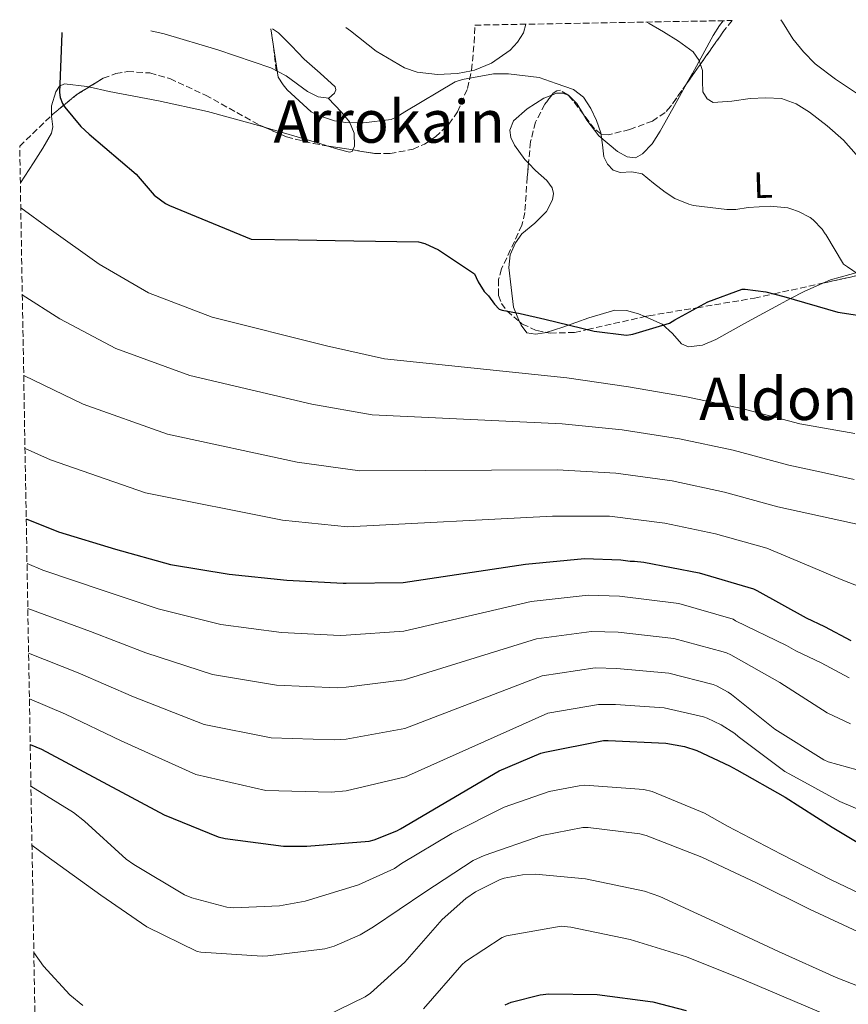
# Model space of a CAD drawing. Units: metres. Extents: x 620769 to 624211, y 4748000 to 4750374.
# Drawn here: x 620769 to 620993, y 4750051 to 4750317 of the extents above; entities that cross this region are included whole.
import ezdxf
from ezdxf.enums import TextEntityAlignment as Align

# ---------------------------------------------------------------- set-up
doc = ezdxf.new("R2010")
doc.units = ezdxf.units.M
doc.header["$MEASUREMENT"] = 0
doc.linetypes.add('DGN Style 3', pattern=[2.435890702152634, 1.739921930109024, -0.6959687720436097])
for name, color, linetype, lineweight in [('Curva de nivel directora', 30, 'Continuous', 30), ('Curva de nivel intermedia', 30, 'Continuous', 0), ('Etiqueta de uso rústico', 92, 'Continuous', 0), ('Línea de cambio de uso (parcela vista)', 92, 'Continuous', 0), ('Senda', 7, 'DGN Style 3', 0), ('Texto de rotulación de espacio menor sin especificar', 7, 'Continuous', 0), ('Texto de Área (paraje) menor', 7, 'Continuous', 0), ('Zona arbolada', 92, 'DGN Style 3', 0)]:
    doc.layers.add(name, color=color, linetype=linetype, lineweight=lineweight)
doc.styles.add('Style-Arial', font='arial.ttf')

msp = doc.modelspace()

# ---------------------------------------------------------------- linework, layer by layer
at = {"layer": 'Curva de nivel directora', "color": 30, "linetype": 'Continuous', "lineweight": 30, "flags": 128}
for points, elevation in [([(620779.9, 4750313.449999999), (620779.8799999999, 4750313.210000004), (620779.2400000007, 4750297.24), (620779.4699999986, 4750295.900000001), (620780.079999999, 4750294.24), (620780.6800000002, 4750293.240000002), (620785.0399999986, 4750288.060000002), (620787.3399999987, 4750285.980000001), (620800.01, 4750275.130000002), (620804.8800000004, 4750269.470000003), (620807.9200000003, 4750267.230000001), (620809.0699999991, 4750266.680000001), (620831.1199999992, 4750257.560000001), (620843.8199999996, 4750257.34), (620858.9200000004, 4750257.050000002), (620876.4299999987, 4750256.83), (620878.0899999993, 4750256.350000001), (620881.7699999984, 4750254.680000001), (620891.5299999994, 4750248.119999999), (620892.0399999992, 4750247.189999999), (620892.5199999996, 4750245.980000001), (620894.12, 4750243.420000001), (620895.3699999994, 4750242.200000001), (620896.999999999, 4750239.930000001), (620898.2500000006, 4750238.600000001), (620899.0700000009, 4750238.350000001), (620903.919999999, 4750237.400000002), (620910.6099999989, 4750235.890000001), (620923.9599999997, 4750232.609999999), (620932.6700000003, 4750231.580000001), (620933.8599999994, 4750231.720000003), (620934.369999999, 4750231.800000001), (620944.3099999988, 4750234.82), (620945.7100000002, 4750235.71), (620954.7000000002, 4750240.630000002), (620963.9400000004, 4750244.010000002), (620964.8099999998, 4750244.010000002), (620970.3599999998, 4750243.310000001), (620975.219999999, 4750242), (620989.8099999981, 4750237.800000002), (620999.2800000008, 4750236.32)], 700.0000000000001), ([(620770.2799999998, 4750181.930000002), (620779.0199999993, 4750178.370000001), (620794.4399999998, 4750173.699999999), (620809.3499999986, 4750169.500000002), (620825.1600000003, 4750166.880000002), (620840.7500000006, 4750165.34), (620856.0100000001, 4750164.480000001), (620856.8700000007, 4750164.480000001), (620872.230000001, 4750164.670000001), (620905.3499999996, 4750169.600000001), (620921.32, 4750171.130000001), (620931.11, 4750170.78), (620933.6799999983, 4750170.42), (620934.8000000003, 4750170.460000004), (620937.3300000007, 4750170.199999999), (620952.3099999984, 4750167.240000002), (620967.0099999993, 4750162.960000001), (620967.9699999981, 4750162.500000001), (620981.2499999995, 4750155.12), (620986.2199999985, 4750152.730000001), (620993.36, 4750148.960000004)], 725.0000000000001), ([(620771.3599999994, 4750120.880000002), (620774.4500000007, 4750119.570000002), (620807.5999999985, 4750101.84), (620822.2199999987, 4750095.83), (620824.1399999987, 4750095.380000001), (620839.89, 4750093.36), (620846.2200000001, 4750093.330000001), (620863.0499999988, 4750094.740000002), (620864.3999999987, 4750095.060000001), (620870.5099999999, 4750097.460000002), (620871.5699999993, 4750098.029999999), (620898.2500000006, 4750113.680000001), (620909.449999999, 4750118.480000001), (620910.5399999997, 4750118.77), (620926.4499999997, 4750121.939999999), (620927.6900000002, 4750121.939999999), (620943.3099999996, 4750121.230000001), (620948.3700000001, 4750120.27), (620951.6600000003, 4750119.220000001), (620960.5599999985, 4750115.090000001), (620962.5399999989, 4750114.030000002), (620975.599999999, 4750106.640000002), (620988.3300000007, 4750098.480000001), (621001.5799999986, 4750090.51)], 750.0000000000001), ([(620899.869999999, 4750050.460000004), (620901.5000000006, 4750051.130000001), (620909.3099999981, 4750053.150000001), (620911.6699999984, 4750053.400000001), (620924.7599999999, 4750053.180000001), (620939.8000000004, 4750051.190000001), (620948.7900000003, 4750048.859999999)], 775.0000000000001)]:
    msp.add_lwpolyline(points, dxfattribs=dict(at, elevation=elevation))
at = {"layer": 'Curva de nivel intermedia', "color": 30, "linetype": 'Continuous', "lineweight": 0, "flags": 128}
for points, elevation in [([(620974.400000001, 4750316.909999999), (620974.8800000015, 4750316.199999998), (620977.7100000014, 4750311.699999999), (620980.5600000012, 4750308.199999999), (620983.7300000007, 4750304.980000001), (620989.1700000011, 4750300.84), (620994.8600000018, 4750297.039999999)], 684.9999999999999), ([(620836.4200000011, 4750314.449999998), (620838.4500000007, 4750301.38), (620839.7900000017, 4750299.260000001), (620840.8500000011, 4750297.92), (620847.3800000001, 4750292.000000001), (620849.0400000009, 4750291.100000001), (620853.650000002, 4750289.54), (620856.7200000009, 4750289.090000001), (620861.5199999999, 4750288.99), (620869.01, 4750289.890000001), (620870.5800000012, 4750290.619999999), (620872.6900000013, 4750291.970000001), (620886.3200000015, 4750300.060000001), (620888.3399999999, 4750300.77), (620896.7199999995, 4750302.269999999), (620900.7500000017, 4750302.269999999), (620909.0100000007, 4750301.25), (620913.6700000011, 4750299.66), (620918.3200000003, 4750298.069999999), (620921.0300000015, 4750295.98), (620922.9900000019, 4750292.880000001), (620924.5800000011, 4750289.640000001), (620925.7400000012, 4750286.29), (620926.1500000001, 4750283.069999998), (620926.5800000015, 4750279.83), (620927.5200000004, 4750277.850000001), (620929.0700000015, 4750276.24), (620930.9400000002, 4750275.579999999), (620934.0700000017, 4750275.76), (620936.8800000013, 4750275.220000001), (620939.9900000005, 4750272.7), (620943.150000001, 4750270.23), (620945.7800000019, 4750268.5), (620949.51, 4750266.970000001), (620950.7700000008, 4750266.640000001), (620959.7800000008, 4750265.560000001), (620960.6300000001, 4750265.560000001), (620962.2500000006, 4750265.609999999), (620965.5899999999, 4750266.130000001), (620971.5199999998, 4750266.439999999), (620976.2699999996, 4750266.019999999), (620977.1300000001, 4750265.769999999), (620979.1799999998, 4750265.02), (620982.4000000008, 4750263.359999999), (620983.1300000016, 4750262.779999998), (620985.5999999993, 4750260.220000001), (620986.4400000019, 4750259.019999999), (620986.5500000014, 4750258.84), (620991.3700000005, 4750250.759999999), (620992.4900000005, 4750250.050000001), (620995.6200000017, 4750247.909999999)], 695), ([(620938.170000001, 4750316.270000001), (620938.8200000013, 4750315.880000001), (620942.7000000017, 4750313.619999999), (620946.7800000008, 4750311.09), (620950.7000000014, 4750308.179999999), (620952.3300000008, 4750305.880000001), (620953.2600000007, 4750303.189999999), (620953.2100000015, 4750300.289999999), (620953.3300000001, 4750297.359999998), (620954.4499999997, 4750295.499999999), (620956.1399999995, 4750294.48), (620961.1300000007, 4750294.83), (620966.1300000009, 4750295.57), (620970.3500000008, 4750295.77), (620974.5799999998, 4750295.57), (620978.5600000008, 4750294.189999999), (620982.1900000006, 4750291.859999999), (620986.9400000004, 4750288.23), (620991.3400000016, 4750284.31), (620994.8399999995, 4750280.470000001)], 690.0000000000001), ([(620768.8100000012, 4750265.999999999), (620776.5100000014, 4750260.46), (620789.9800000007, 4750250.819999999), (620803.3300000015, 4750242.980000001), (620820.54, 4750236.449999999), (620851.5199999998, 4750228.649999999), (620867.2000000017, 4750225.189999999), (620916.5400000011, 4750220.039999999), (620933.2500000013, 4750217.569999999), (620948.9300000012, 4750214.889999999), (620963.9000000001, 4750211.749999999), (620979.5800000001, 4750207.59), (620994.4300000004, 4750204.929999999)], 705), ([(620769.2200000003, 4750242.5), (620779.3500000001, 4750235.96), (620794.4900000013, 4750227.949999999), (620814.5400000009, 4750220.619999998), (620847.5600000012, 4750212.949999999), (620863.8600000001, 4750210.039999999), (620915.2400000002, 4750207.569999998), (620931.5300000003, 4750205.92), (620946.9700000009, 4750203.51), (620961.5300000008, 4750200.430000001), (620976.6000000006, 4750196.369999998), (620985.4200000004, 4750194.470000001), (620994.2300000016, 4750192.56)], 710.0000000000003), ([(620769.6000000003, 4750220.66), (620785.6600000003, 4750212.92), (620808.5300000005, 4750204.779999999), (620843.6000000006, 4750197.24), (620860.5200000008, 4750194.899999999), (620913.9400000017, 4750195.11), (620929.8100000013, 4750194.259999998), (620945.0199999996, 4750192.130000001), (620959.1600000015, 4750189.12), (620973.6299999999, 4750185.159999999), (620985.15, 4750182.62), (620996.6600000013, 4750180.080000001)], 715.0000000000001), ([(620769.9500000012, 4750200.949999998), (620776.8300000011, 4750197.890000001), (620802.5300000012, 4750188.95), (620839.6399999997, 4750181.539999999), (620857.1800000013, 4750179.75), (620912.6400000007, 4750182.640000001), (620928.0900000003, 4750182.609999998), (620943.0700000006, 4750180.749999999), (620956.79, 4750177.800000001), (620970.6500000004, 4750173.939999999), (620980.7100000009, 4750169.709999999), (620990.7800000004, 4750165.480000001), (620996.4700000011, 4750163.23)], 720), ([(620770.500000001, 4750169.819999998), (620774.8000000016, 4750168.02), (620791.0600000003, 4750162.539999999), (620806.0000000002, 4750157.579999999), (620822.9200000005, 4750153.350000001), (620839.3400000002, 4750151.100000001), (620855.2100000001, 4750150.349999998), (620856.8700000007, 4750150.429999999), (620872.4000000008, 4750151.52), (620906.8499999995, 4750159.52), (620922.2699999999, 4750161.279999998), (620930.7600000014, 4750160.999999999), (620946.8099999999, 4750158.970000001), (620961.4900000006, 4750154.710000001), (620962.2000000014, 4750154.28), (620975.9700000001, 4750147.639999999), (620978.4600000001, 4750146.220000001), (620985.3500000011, 4750142.960000001), (620992.8900000004, 4750138.890000001)], 730), ([(620770.7100000011, 4750157.619999999), (620787.6800000007, 4750151.380000001), (620802.6500000019, 4750145.649999999), (620820.6699999997, 4750139.82), (620837.940000001, 4750136.869999998), (620854.4099999998, 4750136.210000001), (620856.8700000007, 4750136.380000001), (620872.5599999995, 4750138.359999998), (620908.3500000014, 4750149.449999999), (620923.2199999999, 4750151.42), (620930.4100000004, 4750151.210000001), (620945.4800000022, 4750149.550000001), (620958.8200000018, 4750145.909999999), (620959.7600000006, 4750145.63), (620960.9100000017, 4750145.09), (620974.1600000019, 4750137.63), (620986.9800000006, 4750129.439999999), (620993.2600000014, 4750126.439999999)], 735.0000000000001), ([(620770.9200000013, 4750145.520000001), (620784.3000000011, 4750140.23), (620799.3000000014, 4750133.720000001), (620818.4200000011, 4750126.289999999), (620836.5400000017, 4750122.63), (620853.6100000018, 4750122.08), (620856.8700000007, 4750122.319999999), (620872.7300000016, 4750125.210000002), (620909.8500000013, 4750139.38), (620924.1699999998, 4750141.57), (620930.0599999995, 4750141.430000001), (620944.1600000013, 4750140.140000001), (620956.1399999995, 4750137.100000001), (620957.0600000005, 4750136.749999999), (620960.2099999998, 4750135.039999999), (620961.0800000017, 4750134.34), (620972.8099999996, 4750124.979999999), (620986.0700000009, 4750116.7), (620987.2100000008, 4750116.199999999), (620995.0300000017, 4750114)], 740.0000000000001), ([(620771.1400000004, 4750133.189999999), (620780.9200000016, 4750129.069999999), (620795.9400000019, 4750121.800000001), (620816.1800000014, 4750112.769999998), (620835.1300000013, 4750108.390000001), (620852.8099999994, 4750107.949999999), (620856.8700000007, 4750108.269999999), (620872.8900000004, 4750112.06), (620911.350000001, 4750129.3), (620925.1100000008, 4750131.710000001), (620929.7100000008, 4750131.650000001), (620942.8300000012, 4750130.730000001), (620953.4599999996, 4750128.300000001), (620954.480000001, 4750127.970000001), (620958.2800000008, 4750126.199999999), (620962.0000000002, 4750123.84), (620962.8899999998, 4750123.05), (620975.5200000008, 4750113.57), (620976.8500000008, 4750112.810000001), (620990.3600000002, 4750105.439999999), (621004.8100000008, 4750099.289999999)], 745), ([(620771.5499999993, 4750109.609999999), (620783.0600000005, 4750102.470000001), (620786.0100000009, 4750100.109999998), (620797.2699999996, 4750089.830000001), (620799.3799999997, 4750088.36), (620813.1399999994, 4750080.17), (620815.0599999994, 4750079.369999998), (620824.5700000002, 4750076.84), (620826.3300000015, 4750076.679999999), (620838.7700000004, 4750077.220000001), (620845.780000002, 4750078.439999998), (620860.2100000001, 4750082.859999999), (620869.8799999994, 4750087.34), (620871.7700000005, 4750088.619999999), (620885.4299999997, 4750096.810000001), (620899.6100000018, 4750103.91), (620911.7700000012, 4750108.099999999), (620919.8600000005, 4750109.699999999), (620921.4000000004, 4750109.8), (620937.3700000008, 4750108.680000001), (620939.5700000002, 4750108.099999999), (620953.7500000002, 4750102.31), (620960.0199999998, 4750098.789999999), (620974.5500000007, 4750091.21), (620988.02, 4750084.23), (621003.730000001, 4750076.779999999)], 755), ([(620771.8400000001, 4750093.579999999), (620775.5700000006, 4750090.83), (620790.420000001, 4750080.069999999), (620802.9, 4750071.5), (620816.5000000012, 4750064.810000001), (620817.4900000013, 4750064.649999999), (620834.0700000018, 4750063.560000001), (620835.67, 4750063.659999999), (620851.0300000003, 4750065.579999999), (620853.5899999995, 4750066.31), (620860.6300000004, 4750069.350000001), (620864.2500000013, 4750071.5), (620878.0700000015, 4750080.87), (620891.2200000009, 4750089.449999998), (620894.1300000012, 4750090.859999998), (620909.7500000006, 4750096.230000001), (620920.890000001, 4750098.409999999), (620922.2600000009, 4750098.409999999), (620936.3100000012, 4750096.65), (620938.01, 4750096.199999998), (620953.0100000004, 4750090.409999999), (620967.8000000005, 4750083.429999999), (620982.1700000005, 4750076.259999999), (620997.9100000006, 4750069.029999998)], 760.0000000000001), ([(620848.12, 4750045.829999999), (620861.9700000014, 4750052.55), (620863.3799999995, 4750053.539999999), (620872.6900000013, 4750061.989999999), (620882.7699999998, 4750073.480000001), (620889.1700000013, 4750079.180000001), (620891.8300000012, 4750080.999999999), (620898.4900000021, 4750084.359999999), (620899.5700000017, 4750084.71), (620904.5300000014, 4750085.609999998), (620908.0499999997, 4750085.77), (620921.6200000016, 4750084.550000001), (620937.5600000008, 4750081.16), (620941.6900000013, 4750079.720000001), (620957.5900000002, 4750072.460000001), (620973.8100000009, 4750064.84), (620989.4300000004, 4750057.83), (621004.3400000012, 4750051.939999999), (621018.8400000009, 4750045.61)], 765.0000000000001), ([(620877.7500000017, 4750049.32), (620888.0899999995, 4750061.220000001), (620889.14, 4750062.15), (620899.0000000016, 4750068.679999999), (620900.2100000009, 4750069.06), (620914.9699999997, 4750071.690000001), (620917.650000002, 4750071.46), (620933.6900000017, 4750068.069999999), (620948.890000001, 4750063.369999998), (620964.3700000017, 4750057.189999999), (620978.2300000021, 4750051.300000001), (620992.4400000012, 4750045.319999999)], 770), ([(620772.3499999996, 4750064.54), (620774.9300000012, 4750060.840000001), (620782.0700000004, 4750053.100000001), (620785.5599999995, 4750050.220000001)], 765.0000000000001)]:
    msp.add_lwpolyline(points, dxfattribs=dict(at, elevation=elevation))
at = {"layer": 'Línea de cambio de uso (parcela vista)', "color": 92, "linetype": 'Continuous', "lineweight": 0, "elevation": 696.2100000000064, "flags": 128}
for points in [[(620912.4995999997, 4750296.538600001), (620913.7300000006, 4750297), (620915.4500000002, 4750297), (620916.9123999998, 4750296.493000001)], [(620916.9123999998, 4750296.493000001), (620916.9500000002, 4750296.480000001), (620919.2699999996, 4750294.25), (620921.0610999997, 4750291.244899999)]]:
    msp.add_lwpolyline(points, dxfattribs=at)
at = {"layer": 'Línea de cambio de uso (parcela vista)', "color": 92, "linetype": 'Continuous', "lineweight": 0, "extrusion": (-0.2845007784018271, -0.9583769444167747, 0.02393615464357567), "elevation": -4729177.574774272, "flags": 128}
msp.add_lwpolyline([(-756683.8065092682, 113929.6501469191), (-756669.0484566761, 113929.9979465675), (-756666.5619665806, 113929.4977804899), (-756666.1112153953, 113929.2652366382)], dxfattribs=at)
at = {"layer": 'Línea de cambio de uso (parcela vista)', "color": 92, "linetype": 'Continuous', "lineweight": 0}
for points in [[(620948.9093000004, 4750299.539899999, 691.2746000000043), (620950.4800000006, 4750302.369999999, 691.0899999999965), (620953.2999999998, 4750307.49, 691), (620956.1100000005, 4750312.609999999, 690.8300000000017), (620957.8099999996, 4750315.380000001, 690.1300000000047), (620958.7999999998, 4750316.630000001, 689.4600000000064)], [(620803.9500000002, 4750313.869999999, 696.7700000000041), (620807.5499999998, 4750313.109999999, 696.7299999999959), (620822.1500000004, 4750308.76, 696.6100000000006), (620836.4800000006, 4750303.890000001, 696.4700000000012), (620840.5599999996, 4750301.720000001, 696.2400000000052), (620846.3899999997, 4750297.49, 695.5800000000017), (620849.2400000002, 4750296.029999999, 695.3099999999977), (620852.0999999996, 4750295.699999999, 695.1900000000023), (620853.6399999997, 4750296.99, 695.1900000000023), (620854.0499999998, 4750297.980000001, 695.1900000000023), (620853.8899999997, 4750298.77, 695.1900000000023), (620849.8300000001, 4750302.460000001, 695.1900000000023), (620845.4400000004, 4750306.199999999, 695.1900000000023), (620842.0700000003, 4750309.810000001, 695.0899999999965), (620838.5300000003, 4750313.359999999, 694.9400000000023), (620836.9100000003, 4750314.460000001, 694.8999999999943)], [(620856.75, 4750314.82, 693.820000000007), (620857.9800000006, 4750313.880000001, 693.9100000000036), (620864.9600000001, 4750308.42, 694.029999999999), (620872.5800000001, 4750303.890000001, 693.9100000000036), (620876.0700000003, 4750302.680000001, 693.9100000000036), (620881.5199999996, 4750302.060000001, 693.8600000000006), (620886.9100000003, 4750302.359999999, 693.6600000000036), (620890.7257000003, 4750303.093800001, 692.9262000000017)], [(620890.7257000003, 4750303.093800001, 692.9262000000017), (620891.5899999999, 4750303.26, 692.7599999999948), (620896.1299999999, 4750305.17, 691.6100000000006), (620901.1799999997, 4750308.680000001, 690.7299999999959), (620903.2199999997, 4750310.84, 690.3000000000029), (620904.8300000001, 4750313.359999999, 689.820000000007), (620905.4600000001, 4750315.680000001, 689.3500000000058)], [(620777.0899999999, 4750290.9639, 698.1300999999949), (620777.0899999999, 4750293.65, 698.2700000000041), (620778.2699999996, 4750297.430000001, 698.1199999999953), (620779.25, 4750298.930000001, 698.0399999999936), (620780.6699999999, 4750299.539999999, 698.0099999999948), (620786.6900000004, 4750298.83, 698), (620787.2569000004, 4750298.703600001, 698.0008999999991)], [(620787.2569000004, 4750298.703600001, 698.0008999999991), (620792.7000000002, 4750297.49, 698.0099999999948), (620806.0199999996, 4750294.970000001, 698.1300000000047), (620819.3300000001, 4750292.119999999, 698.2700000000041), (620834.1200000001, 4750288.01, 698.6699999999983), (620834.6198000005, 4750287.8619, 698.6823000000004)], [(620921.0610999997, 4750291.244899999, 696.2100000000064), (620921.9699999997, 4750289.720000001, 696.2100000000064), (620925.1399999997, 4750285.470000001, 696.2100000000064), (620930.2000000002, 4750281.24, 696.2100000000064), (620932.8099999996, 4750279.779999999, 696.2100000000064), (620935.1200000001, 4750279.58, 696.2100000000064), (620936.9800000006, 4750280.59, 695.6600000000036), (620939.5800000001, 4750283.34, 693.75), (620941.7800000003, 4750286.75, 692.3699999999953), (620946.1399999997, 4750294.550000001, 691.6000000000058), (620948.9093000004, 4750299.539899999, 691.2746000000043)], [(620858.6323999995, 4750281.682600001, 694.9048000000039), (620859.1100000005, 4750282.680000001, 694.679999999993), (620858.9900000002, 4750286.220000001, 694.3699999999953), (620857.7300000006, 4750289.300000001, 694.429999999993), (620855.5499999998, 4750291.859999999, 694.8099999999977), (620851.9800000006, 4750295.710000001, 695.1999999999971)], [(620906.1628999999, 4750278.0703, 696.9867999999988), (620905.1699999999, 4750279.07, 696.9799999999959), (620902.3399999999, 4750283, 696.5200000000041), (620901.3399999999, 4750285.050000001, 696.3000000000029), (620901.0700000003, 4750287.01, 696.2100000000064), (620902.1399999997, 4750289.52, 696.2100000000064), (620905.7699999996, 4750292.810000001, 696.2100000000064), (620910.29, 4750295.710000001, 696.2100000000064), (620912.4995999997, 4750296.538600001, 696.2100000000064)], [(620768.6900000004, 4750272.74, 702.6499999999943), (620772.2400000002, 4750278.15, 700.070000000007), (620774.7300000006, 4750282.189999999, 698.4799999999959), (620777.0899999999, 4750286.230000001, 697.75), (620777.4699999997, 4750287.9, 697.820000000007), (620777.0899999999, 4750290.77, 698.1199999999953), (620777.0899999999, 4750290.9639, 698.1300999999949)], [(620851.5807999996, 4750282.817299999, 698.2975000000006), (620854.5599999996, 4750281.9, 696.6900000000023), (620857.7300000006, 4750281.109999999, 695.1900000000023), (620858.4299999997, 4750281.26, 695), (620858.6323999995, 4750281.682600001, 694.9048000000039)], [(620903.7554000001, 4750235.1862, 699.7899999999936), (620903.1200000001, 4750236.699999999, 699.7899999999936), (620902.0999999996, 4750239.130000001, 699.7899999999936), (620901.4600000001, 4750244.51, 699.6699999999983), (620900.8200000003, 4750249.890000001, 699.5399999999936), (620901.2199999997, 4750253.26, 699.4199999999983), (620902.6100000005, 4750256.539999999, 699.279999999999), (620904.3899999997, 4750258.970000001, 699.1399999999994), (620907.9000000004, 4750261.84, 698.8600000000006), (620911.0599999996, 4750264.99, 698.5099999999948), (620912.6200000001, 4750268.210000001, 697.7400000000052), (620912.9000000004, 4750269.880000001, 697.2700000000041), (620912.5899999999, 4750271.390000001, 696.9799999999959), (620911.1399999997, 4750273.41, 696.8899999999994), (620908.0800000001, 4750276.140000001, 697), (620906.1628999999, 4750278.0703, 696.9867999999988)], [(621005.7850000003, 4750250.482200001, 692.3505000000005), (621003.4699999997, 4750250.140000001, 692.8800000000047), (620995.6600000003, 4750248.720000001, 693.8999999999943), (620987.8600000005, 4750246.560000001, 694.929999999993), (620985.8005999997, 4750245.645099999, 696.0133999999962)], [(620985.8005999997, 4750245.645099999, 696.0133999999962), (620980.7699999996, 4750243.41, 698.6600000000036), (620977.0499999998, 4750241.470000001, 700), (620974.0300000003, 4750239.9, 700.2700000000041), (620965.4400000004, 4750235.199999999, 699.4799999999959), (620956.8799999999, 4750230.430000001, 701.5899999999965), (620953.1900000004, 4750228.890000001, 701.6000000000058), (620949.4600000001, 4750228.380000001, 701.070000000007), (620947.5599999996, 4750229.24, 700.5800000000019), (620945.1500000004, 4750232.039999999, 699.6600000000036), (620942.29, 4750234.529999999, 699.029999999999), (620937.6432999996, 4750236.592, 698.7396000000008)], [(620937.6432999996, 4750236.592, 698.7396000000008), (620935.8899999997, 4750237.369999999, 698.6300000000047), (620932.6799999997, 4750238.27, 698.5399999999936), (620929.4900000002, 4750238.369999999, 698.5099999999948), (620922.4500000002, 4750236.289999999, 698.5500000000029), (620915.4100000003, 4750233.76, 698.7700000000041), (620910.9119999995, 4750232.3343, 699.2942999999941)], [(620910.9119999995, 4750232.3343, 699.2942999999941), (620910.5199999996, 4750232.210000001, 699.3399999999965), (620908.0599999996, 4750231.82, 699.6600000000036), (620905.6799999997, 4750232.220000001, 699.7899999999936), (620904.1399999997, 4750234.27, 699.7899999999936), (620903.7554000001, 4750235.1862, 699.7899999999936)]]:
    msp.add_polyline3d(points, dxfattribs=at)
at = {"layer": 'Senda', "color": 7, "linetype": 'DGN Style 3', "lineweight": 0, "extrusion": (0.96433225929951, 0.1493726505384595, 0.2185202620935133), "elevation": 1308411.51942382, "flags": 128}
msp.add_lwpolyline([(4599299.46178433, -292283.2085010089), (4599295.019431351, -292283.2085010089), (4599288.095825743, -292281.7738284323)], dxfattribs=at)
at = {"layer": 'Zona arbolada', "color": 92, "linetype": 'DGN Style 3', "lineweight": 0, "extrusion": (0.4273305615910161, 0.0773096587545368, 0.9007839961908538), "elevation": 633220.6800318195, "flags": 128}
msp.add_lwpolyline([(4563891.048493612, -1311881.087142836), (4563888.917574759, -1311878.32386854), (4563880.012791126, -1311868.30118324), (4563876.38089512, -1311864.207681795)], dxfattribs=at)
at = {"layer": 'Zona arbolada', "color": 92, "linetype": 'DGN Style 3', "lineweight": 0, "extrusion": (-0.02040537711675397, 0.1627845506706388, 0.9864506123712841), "elevation": 761301.1178171266, "flags": 128}
msp.add_lwpolyline([(-1206791.515270641, -4573259.644788105), (-1206791.94902104, -4573259.974198896), (-1206799.066460853, -4573264.555841364), (-1206802.565876463, -4573266.147956433)], dxfattribs=at)
at = {"layer": 'Zona arbolada', "color": 92, "linetype": 'DGN Style 3', "lineweight": 0, "extrusion": (0.009841459142362891, 0.008713408320106834, 0.9999136073668546), "elevation": 48199.93110807323, "flags": 128}
msp.add_lwpolyline([(620884.1190965717, 4750051.582876006), (620881.2481838505, 4750055.388120464), (620879.9706457267, 4750056.831175246)], dxfattribs=at)
at = {"layer": 'Zona arbolada', "color": 92, "linetype": 'DGN Style 3', "lineweight": 0, "extrusion": (0.07354990647327214, 0.0709259407022518, 0.9947662651061674), "elevation": 383277.1339877894, "flags": 128}
msp.add_lwpolyline([(2988492.094599104, -3724587.67035412), (2988492.094599104, -3724599.652538049)], dxfattribs=at)
at = {"layer": 'Zona arbolada', "color": 92, "linetype": 'DGN Style 3', "lineweight": 0, "extrusion": (0.02240171899971604, -0.003604746513576954, 0.9997425512542871), "elevation": -2512.427002540768, "flags": 128}
msp.add_lwpolyline([(4788586.569047095, 141691.1522551934), (4788586.569047096, 141684.0081049253)], dxfattribs=at)
at = {"layer": 'Zona arbolada', "color": 92, "linetype": 'DGN Style 3', "lineweight": 0}
for points in [[(620783.4900000002, 4749429.880000001, 874.5399999999937), (620768.5099999999, 4750282.689999999, 705.0899999999965), (620777.4800000006, 4750291.34, 703.8099999999977), (620783.9800000006, 4750296.710000001, 703.0599999999977), (620791.1299999999, 4750301.060000001, 702.4900000000052), (620794.4800000006, 4750302.32, 702.320000000007), (620797.6699999999, 4750302.869999999, 702.2100000000065), (620803.75, 4750302.5, 702.1600000000036), (620809.1600000003, 4750300.970000001, 702.2200000000012), (620818.7699999996, 4750296.49, 702.5099999999949), (620833.3700000001, 4750288.41, 703.0399999999936), (620840.6900000004, 4750285.199999999, 703.2200000000012), (620847.9600000001, 4750283.4, 703.2599999999949), (620864.4900000002, 4750280.74, 702.8800000000047), (620868.6900000004, 4750280.689999999, 702.7100000000065), (620874.9199999999, 4750281.869999999, 702.3800000000047), (620877.9800000006, 4750283.220000001, 702.1900000000023), (620880.9800000006, 4750285.189999999, 701.9799999999959), (620884.5999999996, 4750288.630000001, 701.5599999999977), (620886.9699999997, 4750291.970000001, 701.0599999999977), (620889.6699999999, 4750298.289999999, 699.8999999999943), (620890.7599999999, 4750303.25, 698.8600000000006), (620891.4500000002, 4750310.630000001, 697.1300000000047), (620891.6500000004, 4750315.439999999, 695.8500000000058), (620961.2599999999, 4750316.680000001, 687.8399999999965), (620959.1900000004, 4750314.140000001, 689.0399999999936), (620951.8899999997, 4750303.77, 693.3899999999994), (620944.5899999999, 4750293.41, 697.75), (620943.1200000001, 4750291.76, 698.3300000000017), (620939.7100000001, 4750289.5, 698.6999999999971), (620933.5800000001, 4750287.220000001, 698.3699999999953), (620927.7000000002, 4750285.730000001, 698), (620925.7100000001, 4750286.02, 698.0099999999948), (620924, 4750287.350000001, 698), (620918.1900000004, 4750295.050000001, 697.9900000000052), (620916.7999999998, 4750296.619999999, 697.9900000000052), (620914.7800000003, 4750297.82, 697.9900000000052), (620913.7999999998, 4750297.699999999, 698), (620912.8499999996, 4750296.99, 698), (620910.5599999996, 4750294.039999999, 698.2100000000064), (620908.0800000001, 4750289.180000001, 698.820000000007), (620906.7000000002, 4750283.930000001, 699.029999999999), (620905.8200000003, 4750274.33, 698.3399999999965), (620905.1699999999, 4750264.730000001, 698.8000000000029), (620904.3899999997, 4750261.350000001, 698.9700000000012), (620898.8899999997, 4750249.51, 699.6000000000058), (620898.0199999996, 4750246.59, 699.7200000000012), (620898.0300000003, 4750242.289999999, 699.8699999999953), (620898.8300000001, 4750240.180000001, 699.9400000000023), (620900.2999999998, 4750238.109999999, 700), (620904.4600000001, 4750234.59, 700.070000000007), (620908.4000000004, 4750232.82, 700.070000000007), (620912.0199999996, 4750232.119999999, 700.0500000000029), (620918.6399999997, 4750232.32, 700.0099999999948), (620922.0499999998, 4750233.08, 700), (620938.7000000002, 4750236.83, 700), (620951.7100000001, 4750238.99, 700), (620967.2599999999, 4750241.58, 700), (620972.5, 4750242.730000001, 700), (620995.7699999996, 4750247.83, 695)], [(620890.7257000003, 4750303.093800001, 698.8928000000016), (620890.7599999999, 4750303.25, 698.8600000000006), (620891.4500000002, 4750310.630000001, 697.1300000000047), (620891.6500000004, 4750315.439999999, 695.8500000000058)], [(620858.6323999995, 4750281.682600001, 703.0146999999997), (620864.4900000002, 4750280.74, 702.8800000000047), (620868.6900000004, 4750280.689999999, 702.7100000000065), (620874.9199999999, 4750281.869999999, 702.3800000000047), (620877.9800000006, 4750283.220000001, 702.1900000000023), (620880.9800000006, 4750285.189999999, 701.9799999999959), (620884.5999999996, 4750288.630000001, 701.5599999999977), (620886.9699999997, 4750291.970000001, 701.0599999999977), (620889.6699999999, 4750298.289999999, 699.8999999999943), (620890.7257000003, 4750303.093800001, 698.8928000000016)], [(620787.2569000004, 4750298.703600001, 702.7988000000041), (620791.1299999999, 4750301.060000001, 702.4900000000052), (620794.4800000006, 4750302.32, 702.320000000007), (620797.6699999999, 4750302.869999999, 702.2100000000065), (620803.75, 4750302.5, 702.1600000000036), (620809.1600000003, 4750300.970000001, 702.2200000000012), (620818.7699999996, 4750296.49, 702.5099999999949), (620833.3700000001, 4750288.41, 703.0399999999936), (620834.6198000005, 4750287.8619, 703.0706999999966)], [(620916.9123999998, 4750296.493000001, 697.9900000000052), (620916.7999999998, 4750296.619999999, 697.9900000000052), (620914.7800000003, 4750297.82, 697.9900000000052), (620913.7999999998, 4750297.699999999, 698), (620912.8499999996, 4750296.99, 698), (620912.4995999997, 4750296.538600001, 698.0320999999967)], [(620948.9093000004, 4750299.539899999, 695.1701999999932), (620944.5899999999, 4750293.41, 697.75), (620943.1200000001, 4750291.76, 698.3300000000017), (620939.7100000001, 4750289.5, 698.6999999999971), (620933.5800000001, 4750287.220000001, 698.3699999999953), (620927.7000000002, 4750285.730000001, 698), (620925.7100000001, 4750286.02, 698.0099999999948), (620924, 4750287.350000001, 698), (620921.0610999997, 4750291.244899999, 697.9949000000051)], [(620912.4995999997, 4750296.538600001, 698.0320999999967), (620910.5599999996, 4750294.039999999, 698.2100000000064), (620908.0800000001, 4750289.180000001, 698.820000000007), (620906.7000000002, 4750283.930000001, 699.029999999999), (620906.1628999999, 4750278.0703, 698.6088000000018)], [(620834.6198000005, 4750287.8619, 703.0706999999966), (620840.6900000004, 4750285.199999999, 703.2200000000012), (620847.9600000001, 4750283.4, 703.2599999999949), (620851.5807999996, 4750282.817299999, 703.1768000000012)], [(620906.1628999999, 4750278.0703, 698.6088000000018), (620905.8200000003, 4750274.33, 698.3399999999965), (620905.1699999999, 4750264.730000001, 698.8000000000029), (620904.3899999997, 4750261.350000001, 698.9700000000012), (620898.8899999997, 4750249.51, 699.6000000000058), (620898.0199999996, 4750246.59, 699.7200000000012), (620898.0300000003, 4750242.289999999, 699.8699999999953), (620898.8300000001, 4750240.180000001, 699.9400000000023), (620900.2999999998, 4750238.109999999, 700), (620903.7554000001, 4750235.1862, 700.0580999999949)], [(620985.8005999997, 4750245.645099999, 697.1420999999973), (620995.7699999996, 4750247.83, 695), (620995.79, 4750247.84, 695), (621005.7850000003, 4750250.482200001, 694.5645999999979)], [(620937.6432999996, 4750236.592, 700), (620938.7000000002, 4750236.83, 700), (620951.7100000001, 4750238.99, 700), (620967.2599999999, 4750241.58, 700), (620972.5, 4750242.730000001, 700), (620985.8005999997, 4750245.645099999, 697.1420999999973)], [(620910.9119999995, 4750232.3343, 700.0561000000016), (620912.0199999996, 4750232.119999999, 700.0500000000029), (620918.6399999997, 4750232.32, 700.0099999999948), (620922.0499999998, 4750233.08, 700), (620937.6432999996, 4750236.592, 700)], [(620903.7554000001, 4750235.1862, 700.0580999999949), (620904.4600000001, 4750234.59, 700.070000000007), (620908.4000000004, 4750232.82, 700.070000000007), (620910.9119999995, 4750232.3343, 700.0561000000016)]]:
    msp.add_polyline3d(points, dxfattribs=at)

# ---------------------------------------------------------------- texts
at = {"layer": 'Etiqueta de uso rústico', "color": 92, "linetype": 'Continuous', "lineweight": 0, "style": 'Style-Arial'}
msp.add_text('L', height=7.000000000000002, rotation=1.87903, dxfattribs=at).set_placement((620969.5848817822, 4750272.19637971, 694), align=Align.MIDDLE_CENTER)
at = {"layer": 'Texto de rotulación de espacio menor sin especificar', "color": 7, "linetype": 'Continuous', "lineweight": 0, "style": 'Style-Arial'}
msp.add_text('Arrokain', height=11.5, dxfattribs=at).set_placement((620868.469926473, 4750289.380010001, 695.029999999999), align=Align.MIDDLE_CENTER)
at = {"layer": 'Texto de Área (paraje) menor', "color": 7, "linetype": 'Continuous', "lineweight": 0, "style": 'Style-Arial'}
msp.add_text('Aldondo', height=11.5, dxfattribs=at).set_placement((620983.342504645, 4750214.37001, 703.8399999999965), align=Align.MIDDLE_CENTER)

doc.saveas('drawing.dxf')
